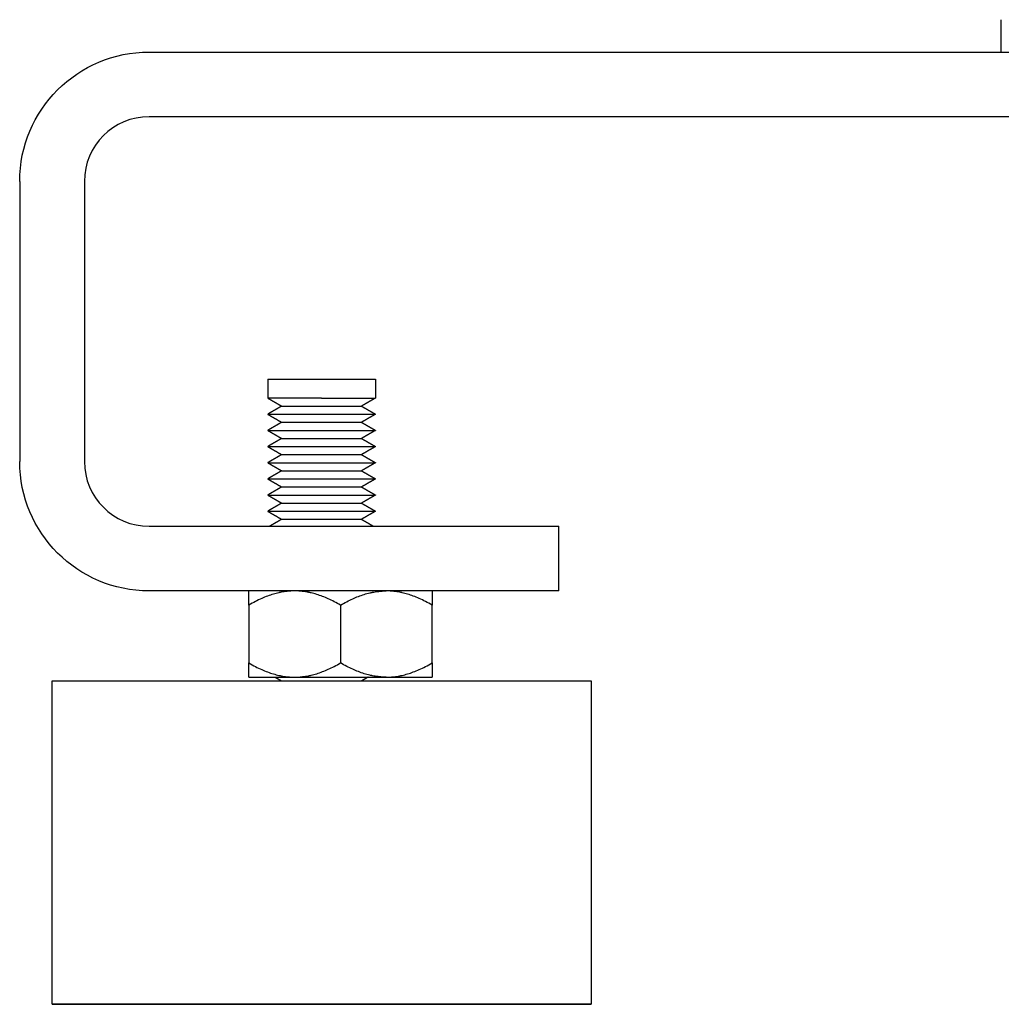
# Model space of a CAD drawing. Units: millimetres. Extents: x -1333 to 2770, y -1669 to 1767.
# Drawn here: x -1167 to -1076, y -644 to -552 of the extents above; entities that cross this region are included whole.
import ezdxf

# ---------------------------------------------------------------- set-up
doc = ezdxf.new("R2010")
doc.units = ezdxf.units.MM
doc.layers.add('BM_Visible', color=7, linetype='Continuous')

msp = doc.modelspace()

# ---------------------------------------------------------------- linework, layer by layer
at = {"layer": 'BM_Visible'}
for p, q in [((-1076.179, -555.323), (-1076.179, -552.323)), ((-1155.212, -555.323), (-729.212, -555.323)), ((-1155.212, -555.323), (-729.212, -555.323)), ((-729.212, -561.323), (-1155.212, -561.323)), ((-729.212, -561.323), (-1155.212, -561.323)), ((-1167.212, -567.323), (-1167.212, -593.323)), ((-1167.212, -567.323), (-1167.212, -593.323)), ((-1161.212, -567.323), (-1161.212, -593.323)), ((-1161.212, -567.323), (-1161.212, -593.323)), ((-1144.212, -585.677), (-1144.212, -587.427)), ((-1134.212, -585.677), (-1134.212, -587.427)), ((-1155.212, -599.323), (-1137.212, -599.323)), ((-1155.212, -599.323), (-1137.212, -599.323)), ((-1137.212, -599.323), (-1117.212, -599.323)), ((-1137.212, -599.323), (-1117.212, -599.323)), ((-1117.212, -605.323), (-1117.212, -599.323)), ((-1117.212, -605.323), (-1117.212, -599.323)), ((-1137.212, -605.323), (-1155.212, -605.323)), ((-1137.212, -605.323), (-1155.212, -605.323)), ((-1117.212, -605.323), (-1137.212, -605.323)), ((-1117.212, -605.323), (-1137.212, -605.323)), ((-1145.964, -606.638), (-1145.964, -612.008)), ((-1137.464, -606.638), (-1137.464, -612.008)), ((-1128.964, -612.008), (-1128.964, -606.638)), ((-1164.212, -643.677), (-1114.212, -643.677))]:
    msp.add_line(p, q, dxfattribs=at)
at = {"layer": 'BM_Visible', "extrusion": (4.93038e-32, 2.46519e-32, -1)}
msp.add_arc((1155.212, -567.323), 12, 0, 90, dxfattribs=at)
msp.add_arc((1155.212, -567.323), 12, 0, 90, dxfattribs=at)
at = {"layer": 'BM_Visible'}
for centre, start, end in [((-1155.212, -567.323), 90, 180), ((-1155.212, -567.323), 90, 180), ((-1155.212, -593.323), 180, 270), ((-1155.212, -593.323), 180, 270)]:
    msp.add_arc(centre, 6, start, end, dxfattribs=at)
at = {"layer": 'BM_Visible', "extrusion": (6.16298e-32, 2.46519e-32, -1)}
msp.add_arc((1155.212, -593.323), 12, 270, 0, dxfattribs=at)
msp.add_arc((1155.212, -593.323), 12, 270, 0, dxfattribs=at)
at = {"layer": 'BM_Visible'}
for points, knots in [([(-1144.212, -585.677), (-1143.736, -585.677), (-1143.021, -585.677), (-1142.069, -585.677), (-1141.355, -585.677), (-1140.402, -585.677), (-1139.688, -585.677), (-1139.212, -585.677)], [-23.561945, -23.561945, -23.561945, -23.561945, -21.31795, -20.195953, -19.073955, -17.951958, -15.707963, -15.707963, -15.707963, -15.707963]), ([(-1139.212, -585.677), (-1138.736, -585.677), (-1138.021, -585.677), (-1137.069, -585.677), (-1136.355, -585.677), (-1135.402, -585.677), (-1134.688, -585.677), (-1134.212, -585.677)], [-15.707963, -15.707963, -15.707963, -15.707963, -13.463969, -12.341971, -11.219974, -10.097976, -7.853982, -7.853982, -7.853982, -7.853982]), ([(-1139.212, -587.427), (-1139.688, -587.427), (-1140.402, -587.427), (-1141.355, -587.427), (-1142.069, -587.427), (-1143.021, -587.427), (-1143.736, -587.427), (-1144.212, -587.427)], [0, 0, 0, 0, 2.243995, 3.365992, 4.48799, 5.609987, 7.853982, 7.853982, 7.853982, 7.853982]), ([(-1142.913, -588.177), (-1142.56, -588.177), (-1142.032, -588.177), (-1141.327, -588.177), (-1140.798, -588.177), (-1140.093, -588.177), (-1139.564, -588.177), (-1139.212, -588.177)], [17.440372, 17.440372, 17.440372, 17.440372, 19.10136, 19.931854, 20.762348, 21.592842, 23.253829, 23.253829, 23.253829, 23.253829]), ([(-1139.212, -587.427), (-1138.736, -587.427), (-1138.021, -587.427), (-1137.069, -587.427), (-1136.355, -587.427), (-1135.402, -587.427), (-1134.688, -587.427), (-1134.212, -587.427)], [23.561945, 23.561945, 23.561945, 23.561945, 25.80594, 26.927937, 28.049934, 29.171932, 31.415927, 31.415927, 31.415927, 31.415927]), ([(-1139.212, -588.177), (-1138.859, -588.177), (-1138.331, -588.177), (-1137.626, -588.177), (-1137.097, -588.177), (-1136.392, -588.177), (-1135.863, -588.177), (-1135.511, -588.177)], [0, 0, 0, 0, 1.660988, 2.491482, 3.321976, 4.15247, 5.813457, 5.813457, 5.813457, 5.813457]), ([(-1144.212, -588.927), (-1143.736, -588.927), (-1143.021, -588.927), (-1142.069, -588.927), (-1141.355, -588.927), (-1140.402, -588.927), (-1139.688, -588.927), (-1139.212, -588.927)], [23.561945, 23.561945, 23.561945, 23.561945, 25.80594, 26.927937, 28.049934, 29.171932, 31.415927, 31.415927, 31.415927, 31.415927]), ([(-1139.212, -588.927), (-1138.736, -588.927), (-1138.021, -588.927), (-1137.069, -588.927), (-1136.355, -588.927), (-1135.402, -588.927), (-1134.688, -588.927), (-1134.212, -588.927)], [0, 0, 0, 0, 2.243995, 3.365992, 4.48799, 5.609987, 7.853982, 7.853982, 7.853982, 7.853982]), ([(-1142.913, -589.677), (-1142.56, -589.677), (-1142.032, -589.677), (-1141.327, -589.677), (-1140.798, -589.677), (-1140.093, -589.677), (-1139.564, -589.677), (-1139.212, -589.677)], [17.440372, 17.440372, 17.440372, 17.440372, 19.10136, 19.931854, 20.762348, 21.592842, 23.253829, 23.253829, 23.253829, 23.253829]), ([(-1139.212, -589.677), (-1138.859, -589.677), (-1138.331, -589.677), (-1137.626, -589.677), (-1137.097, -589.677), (-1136.392, -589.677), (-1135.863, -589.677), (-1135.511, -589.677)], [0, 0, 0, 0, 1.660988, 2.491482, 3.321976, 4.15247, 5.813457, 5.813457, 5.813457, 5.813457]), ([(-1144.212, -590.427), (-1143.736, -590.427), (-1143.021, -590.427), (-1142.069, -590.427), (-1141.355, -590.427), (-1140.402, -590.427), (-1139.688, -590.427), (-1139.212, -590.427)], [23.561945, 23.561945, 23.561945, 23.561945, 25.80594, 26.927937, 28.049934, 29.171932, 31.415927, 31.415927, 31.415927, 31.415927]), ([(-1139.212, -590.427), (-1138.736, -590.427), (-1138.021, -590.427), (-1137.069, -590.427), (-1136.355, -590.427), (-1135.402, -590.427), (-1134.688, -590.427), (-1134.212, -590.427)], [0, 0, 0, 0, 2.243995, 3.365992, 4.48799, 5.609987, 7.853982, 7.853982, 7.853982, 7.853982]), ([(-1144.212, -591.927), (-1143.736, -591.927), (-1143.021, -591.927), (-1142.069, -591.927), (-1141.355, -591.927), (-1140.402, -591.927), (-1139.688, -591.927), (-1139.212, -591.927)], [23.561945, 23.561945, 23.561945, 23.561945, 25.80594, 26.927937, 28.049934, 29.171932, 31.415927, 31.415927, 31.415927, 31.415927]), ([(-1142.913, -591.177), (-1142.56, -591.177), (-1142.032, -591.177), (-1141.327, -591.177), (-1140.798, -591.177), (-1140.093, -591.177), (-1139.564, -591.177), (-1139.212, -591.177)], [17.440372, 17.440372, 17.440372, 17.440372, 19.10136, 19.931854, 20.762348, 21.592842, 23.253829, 23.253829, 23.253829, 23.253829]), ([(-1139.212, -591.177), (-1138.859, -591.177), (-1138.331, -591.177), (-1137.626, -591.177), (-1137.097, -591.177), (-1136.392, -591.177), (-1135.863, -591.177), (-1135.511, -591.177)], [0, 0, 0, 0, 1.660988, 2.491482, 3.321976, 4.15247, 5.813457, 5.813457, 5.813457, 5.813457]), ([(-1139.212, -591.927), (-1138.736, -591.927), (-1138.021, -591.927), (-1137.069, -591.927), (-1136.355, -591.927), (-1135.402, -591.927), (-1134.688, -591.927), (-1134.212, -591.927)], [0, 0, 0, 0, 2.243995, 3.365992, 4.48799, 5.609987, 7.853982, 7.853982, 7.853982, 7.853982]), ([(-1142.913, -592.677), (-1142.56, -592.677), (-1142.032, -592.677), (-1141.327, -592.677), (-1140.798, -592.677), (-1140.093, -592.677), (-1139.564, -592.677), (-1139.212, -592.677)], [17.440372, 17.440372, 17.440372, 17.440372, 19.10136, 19.931854, 20.762348, 21.592842, 23.253829, 23.253829, 23.253829, 23.253829]), ([(-1139.212, -592.677), (-1138.859, -592.677), (-1138.331, -592.677), (-1137.626, -592.677), (-1137.097, -592.677), (-1136.392, -592.677), (-1135.863, -592.677), (-1135.511, -592.677)], [0, 0, 0, 0, 1.660988, 2.491482, 3.321976, 4.15247, 5.813457, 5.813457, 5.813457, 5.813457]), ([(-1144.212, -593.427), (-1143.736, -593.427), (-1143.021, -593.427), (-1142.069, -593.427), (-1141.355, -593.427), (-1140.402, -593.427), (-1139.688, -593.427), (-1139.212, -593.427)], [23.561945, 23.561945, 23.561945, 23.561945, 25.80594, 26.927937, 28.049934, 29.171932, 31.415927, 31.415927, 31.415927, 31.415927]), ([(-1139.212, -593.427), (-1138.736, -593.427), (-1138.021, -593.427), (-1137.069, -593.427), (-1136.355, -593.427), (-1135.402, -593.427), (-1134.688, -593.427), (-1134.212, -593.427)], [0, 0, 0, 0, 2.243995, 3.365992, 4.48799, 5.609987, 7.853982, 7.853982, 7.853982, 7.853982]), ([(-1142.913, -594.177), (-1142.56, -594.177), (-1142.032, -594.177), (-1141.327, -594.177), (-1140.798, -594.177), (-1140.093, -594.177), (-1139.564, -594.177), (-1139.212, -594.177)], [17.440372, 17.440372, 17.440372, 17.440372, 19.10136, 19.931854, 20.762348, 21.592842, 23.253829, 23.253829, 23.253829, 23.253829]), ([(-1139.212, -594.177), (-1138.859, -594.177), (-1138.331, -594.177), (-1137.626, -594.177), (-1137.097, -594.177), (-1136.392, -594.177), (-1135.863, -594.177), (-1135.511, -594.177)], [0, 0, 0, 0, 1.660988, 2.491482, 3.321976, 4.15247, 5.813457, 5.813457, 5.813457, 5.813457]), ([(-1144.212, -594.927), (-1143.736, -594.927), (-1143.021, -594.927), (-1142.069, -594.927), (-1141.355, -594.927), (-1140.402, -594.927), (-1139.688, -594.927), (-1139.212, -594.927)], [23.561945, 23.561945, 23.561945, 23.561945, 25.80594, 26.927937, 28.049934, 29.171932, 31.415927, 31.415927, 31.415927, 31.415927]), ([(-1139.212, -594.927), (-1138.736, -594.927), (-1138.021, -594.927), (-1137.069, -594.927), (-1136.355, -594.927), (-1135.402, -594.927), (-1134.688, -594.927), (-1134.212, -594.927)], [0, 0, 0, 0, 2.243995, 3.365992, 4.48799, 5.609987, 7.853982, 7.853982, 7.853982, 7.853982]), ([(-1144.212, -596.427), (-1143.736, -596.427), (-1143.021, -596.427), (-1142.069, -596.427), (-1141.355, -596.427), (-1140.402, -596.427), (-1139.688, -596.427), (-1139.212, -596.427)], [23.561945, 23.561945, 23.561945, 23.561945, 25.80594, 26.927937, 28.049934, 29.171932, 31.415927, 31.415927, 31.415927, 31.415927]), ([(-1142.913, -595.677), (-1142.56, -595.677), (-1142.032, -595.677), (-1141.327, -595.677), (-1140.798, -595.677), (-1140.093, -595.677), (-1139.564, -595.677), (-1139.212, -595.677)], [17.440372, 17.440372, 17.440372, 17.440372, 19.10136, 19.931854, 20.762348, 21.592842, 23.253829, 23.253829, 23.253829, 23.253829]), ([(-1139.212, -595.677), (-1138.859, -595.677), (-1138.331, -595.677), (-1137.626, -595.677), (-1137.097, -595.677), (-1136.392, -595.677), (-1135.863, -595.677), (-1135.511, -595.677)], [0, 0, 0, 0, 1.660988, 2.491482, 3.321976, 4.15247, 5.813457, 5.813457, 5.813457, 5.813457]), ([(-1139.212, -596.427), (-1138.736, -596.427), (-1138.021, -596.427), (-1137.069, -596.427), (-1136.355, -596.427), (-1135.402, -596.427), (-1134.688, -596.427), (-1134.212, -596.427)], [0, 0, 0, 0, 2.243995, 3.365992, 4.48799, 5.609987, 7.853982, 7.853982, 7.853982, 7.853982]), ([(-1142.913, -597.177), (-1142.56, -597.177), (-1142.032, -597.177), (-1141.327, -597.177), (-1140.798, -597.177), (-1140.093, -597.177), (-1139.564, -597.177), (-1139.212, -597.177)], [17.440372, 17.440372, 17.440372, 17.440372, 19.10136, 19.931854, 20.762348, 21.592842, 23.253829, 23.253829, 23.253829, 23.253829]), ([(-1139.212, -597.177), (-1138.859, -597.177), (-1138.331, -597.177), (-1137.626, -597.177), (-1137.097, -597.177), (-1136.392, -597.177), (-1135.863, -597.177), (-1135.511, -597.177)], [0, 0, 0, 0, 1.660988, 2.491482, 3.321976, 4.15247, 5.813457, 5.813457, 5.813457, 5.813457]), ([(-1144.212, -597.927), (-1143.736, -597.927), (-1143.021, -597.927), (-1142.069, -597.927), (-1141.355, -597.927), (-1140.402, -597.927), (-1139.688, -597.927), (-1139.212, -597.927)], [23.561945, 23.561945, 23.561945, 23.561945, 25.80594, 26.927937, 28.049934, 29.171932, 31.415927, 31.415927, 31.415927, 31.415927]), ([(-1139.212, -597.927), (-1138.736, -597.927), (-1138.021, -597.927), (-1137.069, -597.927), (-1136.355, -597.927), (-1135.402, -597.927), (-1134.688, -597.927), (-1134.212, -597.927)], [0, 0, 0, 0, 2.243995, 3.365992, 4.48799, 5.609987, 7.853982, 7.853982, 7.853982, 7.853982]), ([(-1142.913, -598.677), (-1142.56, -598.677), (-1142.032, -598.677), (-1141.327, -598.677), (-1140.798, -598.677), (-1140.093, -598.677), (-1139.564, -598.677), (-1139.212, -598.677)], [17.440372, 17.440372, 17.440372, 17.440372, 19.10136, 19.931854, 20.762348, 21.592842, 23.253829, 23.253829, 23.253829, 23.253829]), ([(-1139.212, -598.677), (-1138.859, -598.677), (-1138.331, -598.677), (-1137.626, -598.677), (-1137.097, -598.677), (-1136.392, -598.677), (-1135.863, -598.677), (-1135.511, -598.677)], [0, 0, 0, 0, 1.660988, 2.491482, 3.321976, 4.15247, 5.813457, 5.813457, 5.813457, 5.813457]), ([(-1141.714, -605.323), (-1141.874, -605.323), (-1142.034, -605.329), (-1142.234, -605.344), (-1142.275, -605.347), (-1142.336, -605.353), (-1142.356, -605.355), (-1142.397, -605.359), (-1142.417, -605.362), (-1142.518, -605.373), (-1142.599, -605.384), (-1142.763, -605.408), (-1142.846, -605.422), (-1142.97, -605.446), (-1143.011, -605.454), (-1143.063, -605.464), (-1143.073, -605.467), (-1143.094, -605.471), (-1143.105, -605.473), (-1143.136, -605.48), (-1143.157, -605.485), (-1143.349, -605.528), (-1143.52, -605.573), (-1143.867, -605.677), (-1144.043, -605.736), (-1144.404, -605.87), (-1144.588, -605.946), (-1144.966, -606.113), (-1145.159, -606.206), (-1145.557, -606.409), (-1145.762, -606.521), (-1145.964, -606.638)], [0, 0, 0, 0, 1.105916, 1.105916, 1.387229, 1.387229, 1.528139, 1.528139, 1.66878, 1.66878, 2.232294, 2.232294, 2.809793, 2.809793, 3.100314, 3.100314, 3.173241, 3.173241, 3.246404, 3.246404, 3.392961, 3.392961, 4.601253, 4.601253, 5.872205, 5.872205, 7.22176, 7.22176, 8.668893, 8.668893, 10.232233, 10.232233, 10.232233, 10.232233]), ([(-1145.964, -606.638), (-1145.964, -606.513), (-1145.964, -606.325), (-1145.964, -606.074), (-1145.964, -605.886), (-1145.964, -605.699), (-1145.964, -605.558), (-1145.964, -605.464), (-1145.964, -605.401), (-1145.964, -605.354), (-1145.964, -605.323)], [0, 0, 0, 0, 2.923495, 4.385243, 5.84699, 7.308738, 8.770486, 9.135923, 9.50136, 10.232233, 10.232233, 10.232233, 10.232233]), ([(-1137.464, -606.638), (-1137.655, -606.528), (-1137.847, -606.422), (-1138.226, -606.227), (-1138.412, -606.137), (-1138.949, -605.895), (-1139.304, -605.758), (-1139.838, -605.593), (-1140.01, -605.546), (-1140.226, -605.495), (-1140.269, -605.485), (-1140.323, -605.473), (-1140.333, -605.471), (-1140.355, -605.467), (-1140.365, -605.464), (-1140.397, -605.458), (-1140.419, -605.454), (-1140.525, -605.433), (-1140.61, -605.417), (-1140.78, -605.391), (-1140.864, -605.379), (-1140.971, -605.366), (-1140.992, -605.364), (-1141.024, -605.36), (-1141.034, -605.359), (-1141.055, -605.357), (-1141.066, -605.356), (-1141.119, -605.351), (-1141.162, -605.347), (-1141.374, -605.33), (-1141.544, -605.323), (-1141.714, -605.323)], [0, 0, 0, 0, 1.47484, 1.47484, 2.866906, 2.866906, 5.457281, 5.457281, 6.681761, 6.681761, 6.983436, 6.983436, 7.058658, 7.058658, 7.133598, 7.133598, 7.282992, 7.282992, 7.877378, 7.877378, 8.467298, 8.467298, 8.614307, 8.614307, 8.687859, 8.687859, 8.761569, 8.761569, 9.055925, 9.055925, 10.232233, 10.232233, 10.232233, 10.232233]), ([(-1137.464, -606.638), (-1137.273, -606.528), (-1137.081, -606.422), (-1136.702, -606.227), (-1136.516, -606.137), (-1135.98, -605.895), (-1135.624, -605.758), (-1135.091, -605.593), (-1134.918, -605.546), (-1134.702, -605.495), (-1134.659, -605.485), (-1134.605, -605.473), (-1134.595, -605.471), (-1134.573, -605.467), (-1134.563, -605.464), (-1134.531, -605.458), (-1134.509, -605.453), (-1134.403, -605.433), (-1134.318, -605.417), (-1134.148, -605.391), (-1134.064, -605.379), (-1133.957, -605.366), (-1133.936, -605.364), (-1133.904, -605.36), (-1133.894, -605.359), (-1133.873, -605.357), (-1133.862, -605.356), (-1133.809, -605.351), (-1133.766, -605.347), (-1133.554, -605.33), (-1133.384, -605.323), (-1133.214, -605.323)], [0, 0, 0, 0, 1.474519, 1.474519, 2.866912, 2.866912, 5.45729, 5.45729, 6.682419, 6.682419, 6.983929, 6.983929, 7.05911, 7.05911, 7.134007, 7.134007, 7.28332, 7.28332, 7.877384, 7.877384, 8.467614, 8.467614, 8.614699, 8.614699, 8.688292, 8.688292, 8.76204, 8.76204, 9.056549, 9.056549, 10.232233, 10.232233, 10.232233, 10.232233]), ([(-1128.964, -606.638), (-1129.167, -606.521), (-1129.371, -606.409), (-1129.769, -606.206), (-1129.962, -606.113), (-1130.34, -605.946), (-1130.524, -605.871), (-1130.885, -605.736), (-1131.061, -605.677), (-1131.409, -605.573), (-1131.579, -605.528), (-1131.772, -605.485), (-1131.792, -605.48), (-1131.824, -605.473), (-1131.834, -605.471), (-1131.855, -605.467), (-1131.865, -605.464), (-1131.917, -605.454), (-1131.958, -605.446), (-1132.082, -605.422), (-1132.165, -605.408), (-1132.329, -605.384), (-1132.41, -605.373), (-1132.511, -605.362), (-1132.531, -605.359), (-1132.572, -605.355), (-1132.592, -605.353), (-1132.653, -605.347), (-1132.694, -605.344), (-1132.894, -605.329), (-1133.054, -605.323), (-1133.214, -605.323)], [0.000532, 0.000532, 0.000532, 0.000532, 1.564546, 1.564546, 3.01097, 3.01097, 4.359756, 4.359756, 5.631287, 5.631287, 6.840156, 6.840156, 6.986667, 6.986667, 7.059807, 7.059807, 7.13271, 7.13271, 7.423141, 7.423141, 8.000461, 8.000461, 8.563959, 8.563959, 8.704595, 8.704595, 8.845501, 8.845501, 9.126805, 9.126805, 10.232233, 10.232233, 10.232233, 10.232233]), ([(-1128.964, -605.323), (-1128.964, -605.354), (-1128.964, -605.401), (-1128.964, -605.464), (-1128.964, -605.558), (-1128.964, -605.699), (-1128.964, -605.886), (-1128.964, -606.074), (-1128.964, -606.325), (-1128.964, -606.513), (-1128.964, -606.638)], [0, 0, 0, 0, 0.730874, 1.096311, 1.461748, 2.923495, 4.385243, 5.84699, 7.308738, 10.232233, 10.232233, 10.232233, 10.232233]), ([(-1145.964, -612.008), (-1145.762, -612.125), (-1145.557, -612.237), (-1145.159, -612.44), (-1144.966, -612.533), (-1144.588, -612.7), (-1144.404, -612.775), (-1144.043, -612.91), (-1143.867, -612.969), (-1143.52, -613.073), (-1143.349, -613.118), (-1143.157, -613.161), (-1143.136, -613.166), (-1143.105, -613.173), (-1143.094, -613.175), (-1143.073, -613.179), (-1143.063, -613.181), (-1143.011, -613.192), (-1142.97, -613.2), (-1142.846, -613.224), (-1142.763, -613.238), (-1142.599, -613.262), (-1142.518, -613.273), (-1142.417, -613.284), (-1142.397, -613.287), (-1142.356, -613.291), (-1142.336, -613.293), (-1142.275, -613.298), (-1142.234, -613.302), (-1142.034, -613.317), (-1141.874, -613.323), (-1141.714, -613.323)], [0, 0, 0, 0, 1.564014, 1.564014, 3.010438, 3.010438, 4.359224, 4.359224, 5.630755, 5.630755, 6.839624, 6.839624, 6.986135, 6.986135, 7.059276, 7.059276, 7.132179, 7.132179, 7.422609, 7.422609, 7.99993, 7.99993, 8.563427, 8.563427, 8.704063, 8.704063, 8.844969, 8.844969, 9.126273, 9.126273, 10.232233, 10.232233, 10.232233, 10.232233]), ([(-1145.964, -613.323), (-1145.964, -613.292), (-1145.964, -613.245), (-1145.964, -613.182), (-1145.964, -613.088), (-1145.964, -612.947), (-1145.964, -612.759), (-1145.964, -612.572), (-1145.964, -612.321), (-1145.964, -612.133), (-1145.964, -612.008)], [0, 0, 0, 0, 0.730874, 1.096311, 1.461748, 2.923495, 4.385243, 5.84699, 7.308738, 10.232233, 10.232233, 10.232233, 10.232233]), ([(-1141.714, -613.323), (-1141.544, -613.323), (-1141.374, -613.316), (-1141.162, -613.299), (-1141.119, -613.295), (-1141.066, -613.29), (-1141.056, -613.289), (-1141.034, -613.287), (-1141.024, -613.286), (-1140.992, -613.282), (-1140.971, -613.28), (-1140.865, -613.267), (-1140.78, -613.255), (-1140.61, -613.228), (-1140.525, -613.213), (-1140.419, -613.192), (-1140.398, -613.188), (-1140.366, -613.182), (-1140.355, -613.179), (-1140.334, -613.175), (-1140.323, -613.172), (-1140.269, -613.161), (-1140.226, -613.151), (-1140.01, -613.1), (-1139.838, -613.053), (-1139.304, -612.888), (-1138.949, -612.751), (-1138.412, -612.509), (-1138.226, -612.419), (-1137.847, -612.224), (-1137.655, -612.118), (-1137.464, -612.008)], [0, 0, 0, 0, 1.175684, 1.175684, 1.470193, 1.470193, 1.543942, 1.543942, 1.617534, 1.617534, 1.76462, 1.76462, 2.35485, 2.35485, 2.948914, 2.948914, 3.098226, 3.098226, 3.173123, 3.173123, 3.248305, 3.248305, 3.549815, 3.549815, 4.774943, 4.774943, 7.365321, 7.365321, 8.757715, 8.757715, 10.232233, 10.232233, 10.232233, 10.232233]), ([(-1133.214, -613.323), (-1133.384, -613.323), (-1133.554, -613.316), (-1133.767, -613.299), (-1133.809, -613.295), (-1133.862, -613.29), (-1133.873, -613.289), (-1133.894, -613.287), (-1133.905, -613.286), (-1133.936, -613.282), (-1133.958, -613.28), (-1134.064, -613.267), (-1134.148, -613.255), (-1134.318, -613.228), (-1134.403, -613.213), (-1134.509, -613.192), (-1134.531, -613.188), (-1134.563, -613.181), (-1134.573, -613.179), (-1134.595, -613.175), (-1134.605, -613.172), (-1134.659, -613.161), (-1134.702, -613.151), (-1134.918, -613.1), (-1135.091, -613.053), (-1135.624, -612.888), (-1135.98, -612.751), (-1136.516, -612.509), (-1136.702, -612.419), (-1137.081, -612.224), (-1137.273, -612.118), (-1137.464, -612.008)], [0, 0, 0, 0, 1.176308, 1.176308, 1.470664, 1.470664, 1.544374, 1.544374, 1.617927, 1.617927, 1.764935, 1.764935, 2.354856, 2.354856, 2.949241, 2.949241, 3.098635, 3.098635, 3.173575, 3.173575, 3.248797, 3.248797, 3.550472, 3.550472, 4.774952, 4.774952, 7.365327, 7.365327, 8.757394, 8.757394, 10.232233, 10.232233, 10.232233, 10.232233]), ([(-1133.214, -613.323), (-1133.054, -613.323), (-1132.894, -613.317), (-1132.694, -613.302), (-1132.653, -613.298), (-1132.592, -613.293), (-1132.572, -613.291), (-1132.532, -613.287), (-1132.511, -613.284), (-1132.41, -613.273), (-1132.329, -613.262), (-1132.165, -613.238), (-1132.082, -613.224), (-1131.958, -613.2), (-1131.917, -613.192), (-1131.865, -613.181), (-1131.855, -613.179), (-1131.834, -613.175), (-1131.823, -613.173), (-1131.792, -613.166), (-1131.771, -613.161), (-1131.579, -613.118), (-1131.409, -613.073), (-1131.061, -612.969), (-1130.885, -612.91), (-1130.524, -612.775), (-1130.34, -612.7), (-1129.962, -612.533), (-1129.769, -612.44), (-1129.371, -612.237), (-1129.166, -612.125), (-1128.964, -612.008)], [0, 0, 0, 0, 1.105916, 1.105916, 1.387229, 1.387229, 1.528139, 1.528139, 1.66878, 1.66878, 2.232294, 2.232294, 2.809793, 2.809793, 3.100314, 3.100314, 3.173241, 3.173241, 3.246404, 3.246404, 3.392961, 3.392961, 4.601253, 4.601253, 5.872205, 5.872205, 7.22176, 7.22176, 8.668893, 8.668893, 10.232233, 10.232233, 10.232233, 10.232233]), ([(-1128.964, -612.008), (-1128.964, -612.133), (-1128.964, -612.321), (-1128.964, -612.572), (-1128.964, -612.759), (-1128.964, -612.947), (-1128.964, -613.088), (-1128.964, -613.182), (-1128.964, -613.245), (-1128.964, -613.292), (-1128.964, -613.323)], [0, 0, 0, 0, 2.923495, 4.385243, 5.84699, 7.308738, 8.770486, 9.135923, 9.50136, 10.232233, 10.232233, 10.232233, 10.232233]), ([(-1164.212, -613.677), (-1159.45, -613.677), (-1152.307, -613.677), (-1142.783, -613.677), (-1135.64, -613.677), (-1126.117, -613.677), (-1118.974, -613.677), (-1114.212, -613.677)], [0, 0, 0, 0, 22.439948, 33.659921, 44.879895, 56.099869, 78.539816, 78.539816, 78.539816, 78.539816]), ([(-1145.964, -613.323), (-1145.559, -613.323), (-1144.952, -613.323), (-1144.143, -613.323), (-1143.536, -613.323), (-1142.726, -613.323), (-1142.119, -613.323), (-1141.714, -613.323)], [4.712389, 4.712389, 4.712389, 4.712389, 5.011588, 5.161188, 5.310788, 5.460387, 5.759587, 5.759587, 5.759587, 5.759587]), ([(-1133.214, -613.323), (-1132.809, -613.323), (-1132.202, -613.323), (-1131.393, -613.323), (-1130.786, -613.323), (-1129.976, -613.323), (-1129.369, -613.323), (-1128.964, -613.323)], [0.523599, 0.523599, 0.523599, 0.523599, 0.822798, 0.972398, 1.121997, 1.271597, 1.570796, 1.570796, 1.570796, 1.570796]), ([(-1114.212, -643.677), (-1118.974, -643.677), (-1126.117, -643.677), (-1135.64, -643.677), (-1142.783, -643.677), (-1152.307, -643.677), (-1159.45, -643.677), (-1164.212, -643.677)], [78.539816, 78.539816, 78.539816, 78.539816, 100.979764, 112.199738, 123.419711, 134.639685, 157.079633, 157.079633, 157.079633, 157.079633])]:
    msp.add_open_spline(points, degree=3, knots=knots, dxfattribs=at)
for points in [[(-1144.212, -587.427), (-1144.049, -587.521), (-1143.887, -587.615), (-1143.725, -587.708), (-1143.562, -587.802), (-1143.4, -587.896), (-1143.238, -587.99), (-1143.075, -588.083), (-1142.913, -588.177)], [(-1142.913, -588.177), (-1143.075, -588.271), (-1143.238, -588.365), (-1143.4, -588.458), (-1143.562, -588.552), (-1143.725, -588.646), (-1143.887, -588.74), (-1144.049, -588.833), (-1144.212, -588.927)], [(-1134.212, -587.427), (-1134.374, -587.521), (-1134.537, -587.615), (-1134.699, -587.708), (-1134.861, -587.802), (-1135.024, -587.896), (-1135.186, -587.99), (-1135.348, -588.083), (-1135.511, -588.177)], [(-1135.511, -588.177), (-1135.348, -588.271), (-1135.186, -588.365), (-1135.024, -588.458), (-1134.861, -588.552), (-1134.699, -588.646), (-1134.537, -588.74), (-1134.374, -588.833), (-1134.212, -588.927)], [(-1144.212, -588.927), (-1144.049, -589.021), (-1143.887, -589.115), (-1143.725, -589.208), (-1143.562, -589.302), (-1143.4, -589.396), (-1143.238, -589.49), (-1143.075, -589.583), (-1142.913, -589.677)], [(-1134.212, -588.927), (-1134.374, -589.021), (-1134.537, -589.115), (-1134.699, -589.208), (-1134.861, -589.302), (-1135.024, -589.396), (-1135.186, -589.49), (-1135.348, -589.583), (-1135.511, -589.677)], [(-1142.913, -589.677), (-1143.075, -589.771), (-1143.238, -589.865), (-1143.4, -589.958), (-1143.562, -590.052), (-1143.725, -590.146), (-1143.887, -590.24), (-1144.049, -590.333), (-1144.212, -590.427)], [(-1135.511, -589.677), (-1135.348, -589.771), (-1135.186, -589.865), (-1135.024, -589.958), (-1134.861, -590.052), (-1134.699, -590.146), (-1134.537, -590.24), (-1134.374, -590.333), (-1134.212, -590.427)], [(-1144.212, -590.427), (-1144.049, -590.521), (-1143.887, -590.615), (-1143.725, -590.708), (-1143.562, -590.802), (-1143.4, -590.896), (-1143.238, -590.99), (-1143.075, -591.083), (-1142.913, -591.177)], [(-1134.212, -590.427), (-1134.374, -590.521), (-1134.537, -590.615), (-1134.699, -590.708), (-1134.861, -590.802), (-1135.024, -590.896), (-1135.186, -590.99), (-1135.348, -591.083), (-1135.511, -591.177)], [(-1142.913, -591.177), (-1143.075, -591.271), (-1143.238, -591.365), (-1143.4, -591.458), (-1143.562, -591.552), (-1143.725, -591.646), (-1143.887, -591.74), (-1144.049, -591.833), (-1144.212, -591.927)], [(-1144.212, -591.927), (-1144.049, -592.021), (-1143.887, -592.115), (-1143.725, -592.208), (-1143.562, -592.302), (-1143.4, -592.396), (-1143.238, -592.49), (-1143.075, -592.583), (-1142.913, -592.677)], [(-1135.511, -591.177), (-1135.348, -591.271), (-1135.186, -591.365), (-1135.024, -591.458), (-1134.861, -591.552), (-1134.699, -591.646), (-1134.537, -591.74), (-1134.374, -591.833), (-1134.212, -591.927)], [(-1134.212, -591.927), (-1134.374, -592.021), (-1134.537, -592.115), (-1134.699, -592.208), (-1134.861, -592.302), (-1135.024, -592.396), (-1135.186, -592.49), (-1135.348, -592.583), (-1135.511, -592.677)], [(-1142.913, -592.677), (-1143.075, -592.771), (-1143.238, -592.865), (-1143.4, -592.958), (-1143.562, -593.052), (-1143.725, -593.146), (-1143.887, -593.24), (-1144.049, -593.333), (-1144.212, -593.427)], [(-1135.511, -592.677), (-1135.348, -592.771), (-1135.186, -592.865), (-1135.024, -592.958), (-1134.861, -593.052), (-1134.699, -593.146), (-1134.537, -593.24), (-1134.374, -593.333), (-1134.212, -593.427)], [(-1144.212, -593.427), (-1144.049, -593.521), (-1143.887, -593.615), (-1143.725, -593.708), (-1143.562, -593.802), (-1143.4, -593.896), (-1143.238, -593.99), (-1143.075, -594.083), (-1142.913, -594.177)], [(-1134.212, -593.427), (-1134.374, -593.521), (-1134.537, -593.615), (-1134.699, -593.708), (-1134.861, -593.802), (-1135.024, -593.896), (-1135.186, -593.99), (-1135.348, -594.083), (-1135.511, -594.177)], [(-1142.913, -594.177), (-1143.075, -594.271), (-1143.238, -594.365), (-1143.4, -594.458), (-1143.562, -594.552), (-1143.725, -594.646), (-1143.887, -594.74), (-1144.049, -594.833), (-1144.212, -594.927)], [(-1135.511, -594.177), (-1135.348, -594.271), (-1135.186, -594.365), (-1135.024, -594.458), (-1134.861, -594.552), (-1134.699, -594.646), (-1134.537, -594.74), (-1134.374, -594.833), (-1134.212, -594.927)], [(-1144.212, -594.927), (-1144.049, -595.021), (-1143.887, -595.115), (-1143.725, -595.208), (-1143.562, -595.302), (-1143.4, -595.396), (-1143.238, -595.49), (-1143.075, -595.583), (-1142.913, -595.677)], [(-1134.212, -594.927), (-1134.374, -595.021), (-1134.537, -595.115), (-1134.699, -595.208), (-1134.861, -595.302), (-1135.024, -595.396), (-1135.186, -595.49), (-1135.348, -595.583), (-1135.511, -595.677)], [(-1142.913, -595.677), (-1143.075, -595.771), (-1143.238, -595.865), (-1143.4, -595.958), (-1143.562, -596.052), (-1143.725, -596.146), (-1143.887, -596.24), (-1144.049, -596.333), (-1144.212, -596.427)], [(-1144.212, -596.427), (-1144.049, -596.521), (-1143.887, -596.615), (-1143.725, -596.708), (-1143.562, -596.802), (-1143.4, -596.896), (-1143.238, -596.99), (-1143.075, -597.083), (-1142.913, -597.177)], [(-1135.511, -595.677), (-1135.348, -595.771), (-1135.186, -595.865), (-1135.024, -595.958), (-1134.861, -596.052), (-1134.699, -596.146), (-1134.537, -596.24), (-1134.374, -596.333), (-1134.212, -596.427)], [(-1134.212, -596.427), (-1134.374, -596.521), (-1134.537, -596.615), (-1134.699, -596.708), (-1134.861, -596.802), (-1135.024, -596.896), (-1135.186, -596.99), (-1135.348, -597.083), (-1135.511, -597.177)], [(-1142.913, -597.177), (-1143.075, -597.271), (-1143.238, -597.365), (-1143.4, -597.458), (-1143.562, -597.552), (-1143.725, -597.646), (-1143.887, -597.74), (-1144.049, -597.833), (-1144.212, -597.927)], [(-1135.511, -597.177), (-1135.348, -597.271), (-1135.186, -597.365), (-1135.024, -597.458), (-1134.861, -597.552), (-1134.699, -597.646), (-1134.537, -597.74), (-1134.374, -597.833), (-1134.212, -597.927)], [(-1144.212, -597.927), (-1144.049, -598.021), (-1143.887, -598.115), (-1143.725, -598.208), (-1143.562, -598.302), (-1143.4, -598.396), (-1143.238, -598.49), (-1143.075, -598.583), (-1142.913, -598.677)], [(-1134.212, -597.927), (-1134.374, -598.021), (-1134.537, -598.115), (-1134.699, -598.208), (-1134.861, -598.302), (-1135.024, -598.396), (-1135.186, -598.49), (-1135.348, -598.583), (-1135.511, -598.677)], [(-1142.913, -598.677), (-1143.099, -598.785), (-1143.286, -598.892), (-1143.472, -599), (-1143.659, -599.108), (-1143.845, -599.215), (-1144.031, -599.323)], [(-1135.511, -598.677), (-1135.324, -598.785), (-1135.138, -598.892), (-1134.951, -599), (-1134.765, -599.108), (-1134.579, -599.215), (-1134.392, -599.323)], [(-1164.212, -643.677), (-1164.212, -613.677)], [(-1143.526, -613.323), (-1143.424, -613.382), (-1143.322, -613.441), (-1143.219, -613.5), (-1143.117, -613.559), (-1143.015, -613.618), (-1142.913, -613.677)], [(-1134.898, -613.323), (-1135, -613.382), (-1135.102, -613.441), (-1135.204, -613.5), (-1135.306, -613.559), (-1135.409, -613.618), (-1135.511, -613.677)], [(-1114.212, -613.677), (-1114.212, -643.677)]]:
    msp.add_open_spline(points, degree=1, dxfattribs=at)
for points, weights in [([(-1141.714, -613.323), (-1139.742, -613.323), (-1137.464, -613.323)], [0.868347502413, 0.900099577495, 1]), ([(-1137.464, -613.323), (-1135.187, -613.323), (-1133.214, -613.323)], [1, 0.900099577495, 0.868347502413])]:
    msp.add_rational_spline(points, weights, degree=2, dxfattribs=at)

doc.saveas('drawing.dxf')
